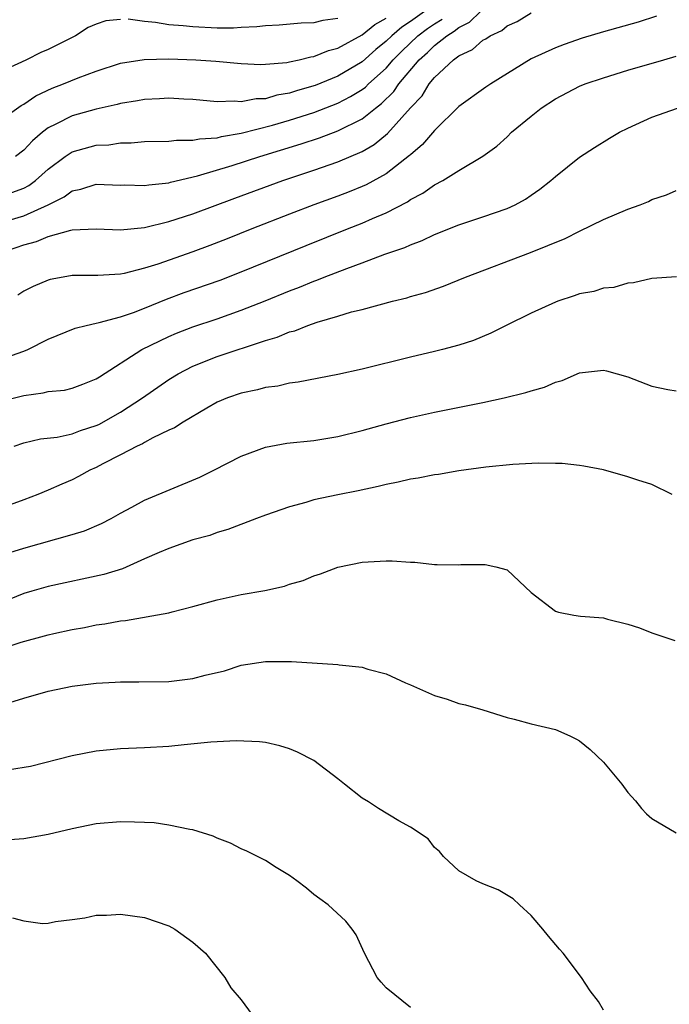
# Model space of a CAD drawing. Units: inches. Extents: x 2625000 to 2628000, y 1518000 to 1520980.
# Drawn here: x 2626319 to 2626372, y 1518383 to 1518464 of the extents above; entities that cross this region are included whole.
import ezdxf

# ---------------------------------------------------------------- set-up
doc = ezdxf.new("R2010")
doc.units = ezdxf.units.IN
doc.header["$MEASUREMENT"] = 0
doc.layers.add('LD26251518_2ft', color=132, linetype='Continuous')

msp = doc.modelspace()

# ---------------------------------------------------------------- linework, layer by layer
at = {"layer": 'LD26251518_2ft'}
for points, elevation in [([(2626317, 1518447.506), (2626319, 1518448.073), (2626321.026, 1518449), (2626322.347, 1518449.653), (2626323, 1518450.149), (2626323.717, 1518450.283), (2626325, 1518450.692), (2626327, 1518450.631), (2626327.36, 1518450.64), (2626329, 1518450.582), (2626329.349, 1518450.651), (2626331, 1518450.818), (2626331.139, 1518450.861), (2626333.385, 1518451.385), (2626336.244, 1518452.244), (2626338.543, 1518453), (2626341.967, 1518454.033), (2626343.463, 1518454.537), (2626345, 1518455.123), (2626347, 1518456.106), (2626348.109, 1518457), (2626348.619, 1518457.381), (2626349.627, 1518458.373), (2626350.05, 1518459), (2626351.737, 1518461), (2626352.403, 1518461.597), (2626353, 1518462.186), (2626354.009, 1518463), (2626354.632, 1518463.368), (2626355, 1518463.674), (2626355.894, 1518464.106), (2626356.811, 1518465)], 8006), ([(2626317, 1518455.972), (2626318.775, 1518457.224), (2626319, 1518457.339), (2626319.984, 1518458.016), (2626321.352, 1518458.648), (2626322.29, 1518459), (2626323.496, 1518459.496), (2626325, 1518460.062), (2626327, 1518460.721), (2626328.964, 1518461.036), (2626331, 1518461.076), (2626333.244, 1518461), (2626334.886, 1518460.886), (2626337, 1518460.69), (2626338.622, 1518460.622), (2626339, 1518460.632), (2626340.776, 1518460.776), (2626341, 1518460.82), (2626341.801, 1518461), (2626342.749, 1518461.251), (2626343, 1518461.272), (2626344.217, 1518461.783), (2626345, 1518461.967), (2626347, 1518463.059), (2626348.067, 1518463.933), (2626349, 1518464.456)], 8012), ([(2626317.094, 1518445), (2626319, 1518445.679), (2626320.044, 1518445.955), (2626321, 1518446.365), (2626322.894, 1518446.894), (2626323, 1518446.91), (2626325, 1518446.992), (2626327, 1518446.906), (2626329, 1518447.122), (2626331, 1518447.606), (2626333, 1518448.245), (2626336.462, 1518449.538), (2626340.448, 1518451), (2626343, 1518451.849), (2626345, 1518452.556), (2626347, 1518453.419), (2626348.007, 1518453.993), (2626349.106, 1518454.894), (2626351, 1518457.016), (2626351.972, 1518458.028), (2626352.564, 1518459), (2626353, 1518459.528), (2626354.569, 1518461), (2626355, 1518461.33), (2626356.146, 1518461.854), (2626357, 1518462.632), (2626357.25, 1518462.75), (2626357.596, 1518463), (2626358.574, 1518463.426), (2626359, 1518463.809), (2626359.831, 1518464.169), (2626361, 1518464.878)], 8004), ([(2626352.163, 1518465), (2626351, 1518464.169), (2626350.286, 1518463.714), (2626349.46, 1518463), (2626349, 1518462.539), (2626348.151, 1518461.849), (2626347, 1518460.82), (2626345, 1518459.646), (2626343.12, 1518458.88), (2626343, 1518458.833), (2626341.574, 1518458.426), (2626341, 1518458.232), (2626339.94, 1518458.06), (2626339, 1518457.782), (2626338.234, 1518457.766), (2626337, 1518457.523), (2626336.424, 1518457.576), (2626335, 1518457.53), (2626333, 1518457.718), (2626332.255, 1518457.745), (2626331, 1518457.832), (2626330.223, 1518457.778), (2626329, 1518457.717), (2626328.397, 1518457.603), (2626327, 1518457.372), (2626326.713, 1518457.287), (2626325, 1518456.901), (2626323, 1518456.347), (2626321.658, 1518455.657), (2626321, 1518455.355), (2626320.546, 1518455), (2626319.711, 1518454.289), (2626319, 1518453.506), (2626318.299, 1518453)], 8010), ([(2626371.384, 1518464.616), (2626369.868, 1518464.132), (2626367, 1518463.313), (2626365.218, 1518462.782), (2626363.723, 1518462.277), (2626363, 1518462.004), (2626361, 1518461.073), (2626357.646, 1518459), (2626357.255, 1518458.745), (2626355, 1518457.142), (2626353, 1518455.156), (2626352.016, 1518453.984), (2626351, 1518453.136), (2626350.936, 1518453.064), (2626349, 1518451.565), (2626347.351, 1518450.649), (2626347, 1518450.495), (2626345.936, 1518450.064), (2626345, 1518449.711), (2626343.018, 1518449), (2626341, 1518448.227), (2626337.886, 1518447), (2626335.832, 1518446.168), (2626334.39, 1518445.61), (2626333, 1518445.102), (2626330.087, 1518444.087), (2626329, 1518443.74), (2626327.314, 1518443.314), (2626327, 1518443.253), (2626325.132, 1518443.132), (2626323, 1518443.123), (2626322.241, 1518443), (2626321.184, 1518442.816), (2626321, 1518442.762), (2626319.769, 1518442.231), (2626319, 1518441.851), (2626318.497, 1518441.503)], 8002), ([(2626345, 1518464.415), (2626343.744, 1518464.256), (2626343, 1518464.051), (2626341.967, 1518464.033), (2626340.125, 1518463.875), (2626339, 1518463.827), (2626338.277, 1518463.723), (2626337, 1518463.677), (2626336.365, 1518463.635), (2626335, 1518463.633), (2626333, 1518463.719), (2626332.19, 1518463.81), (2626331, 1518463.9), (2626329.911, 1518464.09), (2626329, 1518464.161), (2626327.646, 1518464.354)], 8014), ([(2626327, 1518464.327), (2626325.779, 1518464.221), (2626325, 1518463.949), (2626324.33, 1518463.67), (2626323.272, 1518463), (2626321, 1518461.855), (2626320.393, 1518461.607), (2626319.219, 1518461), (2626318.798, 1518460.799), (2626317, 1518459.993)], 8014), ([(2626318.003, 1518449.997), (2626319, 1518450.375), (2626319.414, 1518450.586), (2626319.97, 1518451), (2626321, 1518451.931), (2626322.432, 1518453), (2626323, 1518453.382), (2626325, 1518453.931), (2626326.029, 1518453.971), (2626327, 1518454.12), (2626327.886, 1518454.114), (2626329, 1518454.222), (2626331, 1518454.268), (2626331.644, 1518454.356), (2626333, 1518454.334), (2626333.535, 1518454.466), (2626335, 1518454.545), (2626335.351, 1518454.649), (2626337, 1518454.929), (2626339.595, 1518455.595), (2626341, 1518456.002), (2626343, 1518456.641), (2626345, 1518457.417), (2626346.048, 1518457.952), (2626347, 1518458.529), (2626347.27, 1518458.73), (2626347.539, 1518459), (2626349, 1518460.313), (2626349.586, 1518461), (2626350.281, 1518461.719), (2626351.622, 1518463), (2626352.414, 1518463.586), (2626353, 1518463.994), (2626353.633, 1518464.367)], 8008), ([(2626317, 1518436.171), (2626319, 1518436.862), (2626319.328, 1518437), (2626321, 1518437.872), (2626323.235, 1518438.765), (2626324.151, 1518439), (2626325, 1518439.197), (2626325.237, 1518439.237), (2626327, 1518439.711), (2626328.072, 1518440.072), (2626329, 1518440.426), (2626330.82, 1518441.18), (2626332.277, 1518441.723), (2626335.239, 1518442.761), (2626337, 1518443.439), (2626342.368, 1518445.633), (2626345.797, 1518447), (2626347, 1518447.465), (2626347.851, 1518447.851), (2626349, 1518448.332), (2626350.756, 1518449.244), (2626351, 1518449.42), (2626352.04, 1518449.96), (2626353, 1518450.656), (2626353.674, 1518451), (2626355, 1518451.835), (2626356.991, 1518453.009), (2626358.153, 1518453.847), (2626359, 1518454.626), (2626359.378, 1518455), (2626361, 1518456.342), (2626361.828, 1518457), (2626363, 1518457.775), (2626365, 1518458.804), (2626365.476, 1518459), (2626367, 1518459.521), (2626369, 1518460.129), (2626371.992, 1518461), (2626373, 1518461.289)], 8000), ([(2626317, 1518432.707), (2626319, 1518433.209), (2626320.592, 1518433.408), (2626321, 1518433.531), (2626322.356, 1518433.643), (2626323, 1518433.804), (2626323.871, 1518434.129), (2626325, 1518434.567), (2626325.249, 1518434.751), (2626328.78, 1518437), (2626331, 1518438.077), (2626331.641, 1518438.359), (2626333, 1518438.879), (2626335, 1518439.549), (2626337, 1518440.254), (2626338.97, 1518441.031), (2626341, 1518441.854), (2626341.83, 1518442.17), (2626343, 1518442.661), (2626343.255, 1518442.745), (2626343.864, 1518443), (2626345.729, 1518443.729), (2626347, 1518444.184), (2626348.892, 1518444.893), (2626350.546, 1518445.454), (2626351, 1518445.676), (2626351.977, 1518446.023), (2626353, 1518446.524), (2626355, 1518447.338), (2626357, 1518447.997), (2626359, 1518448.686), (2626359.678, 1518449), (2626360.532, 1518449.468), (2626361, 1518449.797), (2626361.726, 1518450.274), (2626362.639, 1518451), (2626363, 1518451.349), (2626365, 1518452.924), (2626366.253, 1518453.747), (2626367.485, 1518454.515), (2626368.299, 1518455), (2626369, 1518455.35), (2626371, 1518456.255), (2626373.111, 1518457)], 7998), ([(2626318.208, 1518429), (2626319, 1518429.283), (2626320.391, 1518429.609), (2626321.752, 1518429.752), (2626323, 1518430.022), (2626323.701, 1518430.299), (2626325, 1518430.7), (2626325.204, 1518430.797), (2626327, 1518431.81), (2626328.826, 1518433), (2626331, 1518434.522), (2626331.777, 1518435), (2626333, 1518435.638), (2626335, 1518436.415), (2626339, 1518437.739), (2626339.975, 1518438.025), (2626341, 1518438.462), (2626341.433, 1518438.566), (2626342.503, 1518439), (2626343.269, 1518439.27), (2626345, 1518439.769), (2626346.121, 1518440.121), (2626347, 1518440.333), (2626349.515, 1518441), (2626350.714, 1518441.286), (2626351, 1518441.383), (2626352.261, 1518441.739), (2626353.739, 1518442.261), (2626355.576, 1518443), (2626360.957, 1518445.043), (2626363.802, 1518446.198), (2626365, 1518446.8), (2626367, 1518447.772), (2626369, 1518448.635), (2626370.028, 1518449), (2626370.722, 1518449.278), (2626371, 1518449.422), (2626372.196, 1518449.804), (2626373, 1518450.174)], 7996), ([(2626373.02, 1518443.02), (2626371, 1518442.878), (2626369.464, 1518442.536), (2626369, 1518442.494), (2626367.848, 1518442.152), (2626367, 1518442.089), (2626366.185, 1518441.815), (2626365, 1518441.608), (2626364.557, 1518441.443), (2626363.196, 1518441), (2626363, 1518440.928), (2626361, 1518440.003), (2626358.927, 1518439), (2626357.65, 1518438.35), (2626356.237, 1518437.763), (2626355, 1518437.371), (2626353.657, 1518437), (2626353, 1518436.834), (2626351, 1518436.364), (2626347, 1518435.388), (2626345, 1518434.946), (2626341.704, 1518434.296), (2626341, 1518434.212), (2626340.03, 1518433.97), (2626339, 1518433.855), (2626338.342, 1518433.658), (2626337, 1518433.394), (2626335.859, 1518433), (2626335, 1518432.633), (2626334.158, 1518432.158), (2626332.194, 1518431), (2626331.479, 1518430.521), (2626331, 1518430.312), (2626329.691, 1518429.691), (2626329, 1518429.308), (2626328.813, 1518429.187), (2626328.391, 1518429), (2626327, 1518428.272), (2626325.53, 1518427.53), (2626325, 1518427.242), (2626324.455, 1518427), (2626323.522, 1518426.478), (2626323, 1518426.221), (2626322.143, 1518425.857), (2626321, 1518425.345), (2626320.163, 1518425), (2626319, 1518424.552), (2626317, 1518423.838)], 7994), ([(2626317, 1518419.94), (2626319, 1518420.563), (2626323, 1518421.671), (2626324.023, 1518421.977), (2626325.417, 1518422.582), (2626326.227, 1518423), (2626327, 1518423.442), (2626327.942, 1518423.942), (2626329, 1518424.531), (2626333.568, 1518426.432), (2626334.733, 1518427), (2626337, 1518428.178), (2626339, 1518428.928), (2626340.762, 1518429.239), (2626343, 1518429.474), (2626345, 1518429.801), (2626347, 1518430.294), (2626349, 1518430.85), (2626351, 1518431.365), (2626353, 1518431.808), (2626357, 1518432.623), (2626358.756, 1518433), (2626360.564, 1518433.435), (2626361, 1518433.595), (2626362.107, 1518433.893), (2626363, 1518434.313), (2626363.557, 1518434.443), (2626365, 1518435.072), (2626367, 1518435.282), (2626367.232, 1518435.232), (2626369, 1518434.75), (2626371, 1518433.968), (2626372.304, 1518433.696), (2626373, 1518433.571)], 7992), ([(2626372.671, 1518425), (2626371, 1518425.811), (2626369.824, 1518426.176), (2626369, 1518426.461), (2626367, 1518427.039), (2626365.354, 1518427.354), (2626365, 1518427.402), (2626363.555, 1518427.555), (2626363, 1518427.567), (2626361.588, 1518427.588), (2626359.474, 1518427.474), (2626357.251, 1518427.251), (2626355, 1518426.955), (2626353.337, 1518426.663), (2626353, 1518426.628), (2626351.651, 1518426.348), (2626351, 1518426.262), (2626349.991, 1518426.009), (2626349, 1518425.836), (2626348.344, 1518425.656), (2626346.69, 1518425.31), (2626345, 1518424.981), (2626343, 1518424.545), (2626342.339, 1518424.339), (2626341, 1518423.969), (2626339, 1518423.276), (2626338.247, 1518423), (2626335.9, 1518422.1), (2626335, 1518421.84), (2626334.39, 1518421.61), (2626333, 1518421.24), (2626331, 1518420.536), (2626330.206, 1518420.206), (2626329, 1518419.658), (2626327.153, 1518418.847), (2626325.629, 1518418.37), (2626321, 1518417.387), (2626319.65, 1518417), (2626319, 1518416.802), (2626317, 1518416.002)], 7990), ([(2626317, 1518412.184), (2626318.775, 1518412.775), (2626320.719, 1518413.282), (2626321, 1518413.37), (2626321.485, 1518413.485), (2626323, 1518413.804), (2626324.016, 1518413.984), (2626325, 1518414.199), (2626325.71, 1518414.289), (2626327, 1518414.543), (2626327.427, 1518414.573), (2626331, 1518415.195), (2626331.276, 1518415.276), (2626333, 1518415.708), (2626335, 1518416.269), (2626337, 1518416.702), (2626338.944, 1518417.055), (2626340.584, 1518417.416), (2626341, 1518417.57), (2626342.114, 1518417.886), (2626343, 1518418.262), (2626343.562, 1518418.438), (2626345, 1518418.973), (2626347, 1518419.385), (2626349, 1518419.496), (2626349.493, 1518419.493), (2626351, 1518419.38), (2626351.378, 1518419.378), (2626353, 1518419.2), (2626353.21, 1518419.21), (2626355, 1518419.172), (2626355.187, 1518419.187), (2626357.193, 1518419.193), (2626358.072, 1518419), (2626359, 1518418.748), (2626361, 1518416.867), (2626363, 1518415.338), (2626363.26, 1518415.26), (2626364.53, 1518415), (2626365.075, 1518414.925), (2626367, 1518414.775), (2626367.331, 1518414.669), (2626369, 1518414.253), (2626369.961, 1518413.961), (2626371, 1518413.55), (2626372.891, 1518412.891)], 7988), ([(2626317, 1518407.514), (2626319, 1518408.138), (2626321, 1518408.716), (2626323, 1518409.116), (2626325, 1518409.38), (2626326.547, 1518409.452), (2626327, 1518409.492), (2626328.519, 1518409.481), (2626331, 1518409.521), (2626333, 1518409.748), (2626334.023, 1518410.023), (2626335.599, 1518410.401), (2626337, 1518410.847), (2626339, 1518411.157), (2626341.169, 1518411.169), (2626345, 1518410.924), (2626345.099, 1518410.901), (2626347, 1518410.698), (2626347.466, 1518410.534), (2626349, 1518410.155), (2626350.594, 1518409.406), (2626351, 1518409.241), (2626353, 1518408.337), (2626354.038, 1518408.038), (2626355, 1518407.698), (2626355.564, 1518407.564), (2626357, 1518407.152), (2626359, 1518406.533), (2626359.604, 1518406.396), (2626361, 1518406.006), (2626363, 1518405.521), (2626364.195, 1518405), (2626364.74, 1518404.74), (2626365, 1518404.589), (2626365.888, 1518403.888), (2626367, 1518402.821), (2626368.496, 1518401), (2626369, 1518400.325), (2626369.631, 1518399.63), (2626370.124, 1518399), (2626370.545, 1518398.545), (2626371, 1518398.17), (2626373, 1518396.978)], 7986), ([(2626367, 1518382.285), (2626366.574, 1518383), (2626365.887, 1518383.887), (2626365.179, 1518385), (2626363.639, 1518387), (2626363.337, 1518387.337), (2626362.421, 1518388.421), (2626361.978, 1518389), (2626361, 1518390.118), (2626360.043, 1518391), (2626359.513, 1518391.513), (2626358.265, 1518392.265), (2626357, 1518392.742), (2626356.447, 1518393), (2626355, 1518393.838), (2626353.732, 1518395), (2626353.417, 1518395.417), (2626353, 1518395.745), (2626352.465, 1518396.465), (2626351, 1518397.453), (2626350.039, 1518397.961), (2626348.352, 1518399), (2626347.54, 1518399.54), (2626347, 1518399.855), (2626345.533, 1518401), (2626345, 1518401.444), (2626343, 1518402.961), (2626341.665, 1518403.665), (2626341, 1518403.928), (2626340.189, 1518404.189), (2626339, 1518404.443), (2626338.519, 1518404.519), (2626336.59, 1518404.59), (2626334.473, 1518404.473), (2626332.268, 1518404.268), (2626331, 1518404.135), (2626329, 1518404.006), (2626327, 1518403.917), (2626325, 1518403.724), (2626323, 1518403.354), (2626319.541, 1518402.459), (2626317.813, 1518402.187)], 7984), ([(2626351, 1518382.508), (2626349, 1518384.139), (2626348.592, 1518384.592), (2626348.263, 1518385), (2626347.2, 1518387), (2626346.518, 1518388.518), (2626346.174, 1518389), (2626345.66, 1518389.66), (2626344.188, 1518391), (2626343.512, 1518391.512), (2626343, 1518391.875), (2626342.393, 1518392.393), (2626341.611, 1518393), (2626341, 1518393.443), (2626339.888, 1518394.112), (2626339, 1518394.676), (2626337.463, 1518395.463), (2626337, 1518395.648), (2626336.106, 1518396.106), (2626335, 1518396.541), (2626334.686, 1518396.686), (2626333, 1518397.231), (2626332.742, 1518397.258), (2626331, 1518397.619), (2626329.795, 1518397.795), (2626329, 1518397.837), (2626328.155, 1518397.845), (2626327, 1518397.893), (2626325, 1518397.705), (2626323, 1518397.304), (2626321, 1518396.846), (2626319, 1518396.485), (2626317, 1518396.351)], 7982), ([(2626318.072, 1518389.928), (2626319, 1518389.693), (2626320.536, 1518389.464), (2626321, 1518389.48), (2626321.617, 1518389.618), (2626323, 1518389.791), (2626324.056, 1518389.944), (2626325, 1518390.144), (2626325.837, 1518390.163), (2626327, 1518390.223), (2626329, 1518389.954), (2626331, 1518389.279), (2626331.511, 1518389), (2626333, 1518387.92), (2626334.024, 1518387), (2626335.64, 1518385), (2626336.136, 1518384.136), (2626337, 1518383.154), (2626337.894, 1518381.894)], 7980)]:
    msp.add_lwpolyline(points, dxfattribs=dict(at, elevation=elevation))

doc.saveas('drawing.dxf')
